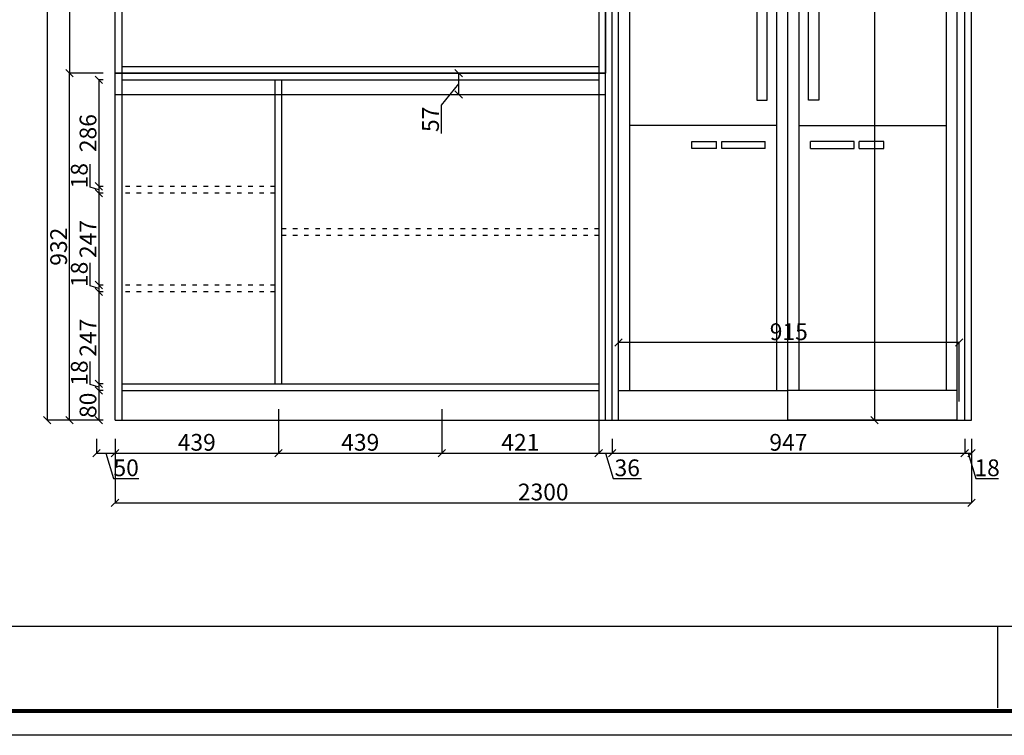
# Model space of a CAD drawing. Units: millimetres. Extents: x 427194 to 436845, y 455019 to 467370.
# Drawn here: x 431865 to 434510, y 461240 to 463162 of the extents above; entities that cross this region are included whole.
import ezdxf

# ---------------------------------------------------------------- set-up
doc = ezdxf.new("R2010")
doc.units = ezdxf.units.MM
doc.linetypes.add('ACAD_ISO03W100', pattern=[30, 12, -18])
doc.linetypes.add('C', pattern=[14.5, 10, -1.5, 1.5, -1.5])
for name, color, linetype in [('2', 2, 'Continuous'), ('7', 7, 'Continuous'), ('9', 9, 'C')]:
    doc.layers.add(name, color=color, linetype=linetype)
doc.styles.get("Standard").update_dxf_attribs({"font": 'txt', "bigfont": 'gbcbig.shx'})
doc.dimstyles.new('副本 ISO-25', dxfattribs={"dimtxt": 45, "dimasz": 20, "dimexe": 0, "dimexo": 50, "dimtad": 1, "dimdec": 0, "dimtxsty": 'Standard', "dimblk": 'OBLIQUE', "dimcen": 2.5, "dimclrd": 252, "dimclre": 252, "dimclrt": 252, "dimadec": 0, "dimazin": 0, "dimtfac": 1, "dimtdec": 0, "dimtmove": 1, "dimatfit": 3, "dimldrblk": 'OBLIQUE', "dimfxl": 20, "dimarcsym": 0})

# ---------------------------------------------------------------- blocks, each defined once
blk = doc.blocks.new('fgdzfgdsg')
at = {"layer": '2', "color": 1, "linetype": 'ByBlock'}
for p, q in [((24232.4, 507591.4), (24232.4, 509381.5)), ((25142.4, 507591.4), (25142.4, 509381.5)), ((24687.4, 509350.4), (24232.4, 509350.4)), ((24262.4, 509350.4), (24262.4, 507671.4)), ((24657.4, 507671.4), (24657.4, 509350.4)), ((24687.4, 509350.4), (25142.4, 509350.4)), ((24717.4, 507671.4), (24717.4, 509350.4)), ((25112.4, 509350.4), (25112.4, 507671.4)), ((24657.4, 508383.3), (24262.4, 508383.3)), ((24717.4, 508383.3), (25112.4, 508383.3)), ((24232.4, 507671.4), (24687.4, 507671.4)), ((25142.4, 507671.4), (24687.4, 507671.4)), ((24232.4, 507591.4), (24687.4, 507591.4)), ((25142.4, 507591.4), (24687.4, 507591.4))]:
    blk.add_line(p, q, dxfattribs=at)
at = {"layer": '2', "color": 6, "linetype": 'ByBlock'}
blk.add_line((24687.4, 507591.4), (24687.4, 509381.5), dxfattribs=at)
at = {"layer": '7', "color": 1}
for points in [[(24604, 508450.7), (24632.1, 508450.7), (24632.1, 508741.1), (24604, 508741.1)], [(24770.8, 508450.7), (24742.6, 508450.7), (24742.6, 508741.1), (24770.8, 508741.1)]]:
    blk.add_lwpolyline(points, close=True, dxfattribs=at)
at = {"layer": '9', "color": 1, "linetype": 'ByBlock'}
for p, q in [((24232.4, 509381.5), (24687.4, 509381.5)), ((25142.4, 509381.5), (24687.4, 509381.5)), ((24429.3, 508320.8), (24429.3, 508340.2)), ((24429.3, 508340.2), (24496, 508340.2)), ((24496, 508320.8), (24429.3, 508320.8)), ((24496, 508320.8), (24496, 508340.2)), ((24509.7, 508320.8), (24509.7, 508340.2)), ((24509.7, 508340.2), (24626.5, 508340.2)), ((24626.5, 508320.8), (24509.7, 508320.8)), ((24626.5, 508320.8), (24626.5, 508340.2)), ((24865.1, 508340.2), (24748.3, 508340.2)), ((24748.3, 508320.8), (24748.3, 508340.2)), ((24748.3, 508320.8), (24865.1, 508320.8)), ((24865.1, 508320.8), (24865.1, 508340.2)), ((24945.5, 508340.2), (24878.8, 508340.2)), ((24878.8, 508320.8), (24878.8, 508340.2)), ((24878.8, 508320.8), (24945.5, 508320.8)), ((24945.5, 508320.8), (24945.5, 508340.2))]:
    blk.add_line(p, q, dxfattribs=at)
blk = doc.blocks.new('_OBLIQUE')
at = {"color": 0, "linetype": 'ByBlock'}
blk.add_line((-0.5, -0.5), (0.5, 0.5), dxfattribs=at)
blk = doc.blocks.new('*D10')
at = {"color": 252, "lineweight": -2, "transparency": 16777216}
for p, q in [((432121.4, 462036.7), (432121.4, 461865)), ((434421.4, 462036.7), (434421.4, 461865)), ((432121.4, 461865), (434421.4, 461865))]:
    blk.add_line(p, q, dxfattribs=at)
at = {"layer": 'Defpoints', "color": 0, "transparency": 16777216}
for p in [(432121.4, 462086.7), (434421.4, 462086.7), (434421.4, 461865)]:
    blk.add_point(p, dxfattribs=at)
at = {"color": 252, "lineweight": -2, "transparency": 16777216, "xscale": 20, "yscale": 20, "zscale": 20, "rotation": 180}
blk.add_blockref('_OBLIQUE', (432121.4, 461865), dxfattribs=at)
at = {"color": 252, "lineweight": -2, "transparency": 16777216, "xscale": 20, "yscale": 20, "zscale": 20}
blk.add_blockref('_OBLIQUE', (434421.4, 461865), dxfattribs=at)
at = {"color": 252, "transparency": 16777216, "insert": (433271.4, 461888.1), "char_height": 45, "attachment_point": 5}
blk.add_mtext('2300', dxfattribs=at)
blk = doc.blocks.new('*D11')
at = {"color": 252, "lineweight": -2, "transparency": 16777216}
for p, q in [((432071.4, 462036.7), (432071.4, 461998.4)), ((432121.4, 462036.7), (432121.4, 461998.4)), ((432071.4, 461998.4), (432121.4, 461998.4)), ((432096.4, 461998.4), (432116.9, 461930)), ((432116.9, 461930), (432185.7, 461930))]:
    blk.add_line(p, q, dxfattribs=at)
at = {"layer": 'Defpoints', "color": 0, "transparency": 16777216}
for p in [(432071.4, 462086.7), (432121.4, 462086.7), (432121.4, 461998.4)]:
    blk.add_point(p, dxfattribs=at)
at = {"color": 252, "lineweight": -2, "transparency": 16777216, "xscale": 20, "yscale": 20, "zscale": 20, "rotation": 180}
blk.add_blockref('_OBLIQUE', (432071.4, 461998.4), dxfattribs=at)
at = {"color": 252, "lineweight": -2, "transparency": 16777216, "xscale": 20, "yscale": 20, "zscale": 20}
blk.add_blockref('_OBLIQUE', (432121.4, 461998.4), dxfattribs=at)
at = {"color": 252, "transparency": 16777216, "insert": (432151.3, 461953.1), "char_height": 45, "attachment_point": 5}
blk.add_mtext('50', dxfattribs=at)
blk = doc.blocks.new('*D12')
at = {"color": 252, "lineweight": -2, "transparency": 16777216}
for p, q in [((432560.4, 462116.7), (432560.4, 461998.4)), ((432121.4, 462036.7), (432121.4, 461998.4)), ((432121.4, 461998.4), (432560.4, 461998.4))]:
    blk.add_line(p, q, dxfattribs=at)
at = {"layer": 'Defpoints', "color": 0, "transparency": 16777216}
for p in [(432560.4, 462166.7), (432121.4, 462086.7), (432560.4, 461998.4)]:
    blk.add_point(p, dxfattribs=at)
at = {"color": 252, "lineweight": -2, "transparency": 16777216, "xscale": 20, "yscale": 20, "zscale": 20, "rotation": 180}
blk.add_blockref('_OBLIQUE', (432121.4, 461998.4), dxfattribs=at)
at = {"color": 252, "lineweight": -2, "transparency": 16777216, "xscale": 20, "yscale": 20, "zscale": 20}
blk.add_blockref('_OBLIQUE', (432560.4, 461998.4), dxfattribs=at)
at = {"color": 252, "transparency": 16777216, "insert": (432340.9, 462021.5), "char_height": 45, "attachment_point": 5}
blk.add_mtext('439', dxfattribs=at)
blk = doc.blocks.new('*D3')
at = {"color": 252, "lineweight": -2, "transparency": 16777216}
for p, q in [((432560.4, 462116.7), (432560.4, 461998.4)), ((432999.4, 462116.7), (432999.4, 461998.4)), ((432560.4, 461998.4), (432999.4, 461998.4))]:
    blk.add_line(p, q, dxfattribs=at)
at = {"layer": 'Defpoints', "color": 0, "transparency": 16777216}
for p in [(432560.4, 462166.7), (432999.4, 462166.7), (432999.4, 461998.4)]:
    blk.add_point(p, dxfattribs=at)
at = {"color": 252, "lineweight": -2, "transparency": 16777216, "xscale": 20, "yscale": 20, "zscale": 20, "rotation": 180}
blk.add_blockref('_OBLIQUE', (432560.4, 461998.4), dxfattribs=at)
at = {"color": 252, "lineweight": -2, "transparency": 16777216, "xscale": 20, "yscale": 20, "zscale": 20}
blk.add_blockref('_OBLIQUE', (432999.4, 461998.4), dxfattribs=at)
at = {"color": 252, "transparency": 16777216, "insert": (432779.9, 462021.5), "char_height": 45, "attachment_point": 5}
blk.add_mtext('439', dxfattribs=at)
blk = doc.blocks.new('*D13')
at = {"color": 252, "lineweight": -2, "transparency": 16777216}
for p, q in [((432999.4, 462116.7), (432999.4, 461998.4)), ((433420.4, 462116.7), (433420.4, 461998.4)), ((432999.4, 461998.4), (433420.4, 461998.4))]:
    blk.add_line(p, q, dxfattribs=at)
at = {"layer": 'Defpoints', "color": 0, "transparency": 16777216}
for p in [(432999.4, 462166.7), (433420.4, 462166.7), (433420.4, 461998.4)]:
    blk.add_point(p, dxfattribs=at)
at = {"color": 252, "lineweight": -2, "transparency": 16777216, "xscale": 20, "yscale": 20, "zscale": 20, "rotation": 180}
blk.add_blockref('_OBLIQUE', (432999.4, 461998.4), dxfattribs=at)
at = {"color": 252, "lineweight": -2, "transparency": 16777216, "xscale": 20, "yscale": 20, "zscale": 20}
blk.add_blockref('_OBLIQUE', (433420.4, 461998.4), dxfattribs=at)
at = {"color": 252, "transparency": 16777216, "insert": (433209.9, 462021.5), "char_height": 45, "attachment_point": 5}
blk.add_mtext('421', dxfattribs=at)
blk = doc.blocks.new('*D14')
at = {"color": 252, "lineweight": -2, "transparency": 16777216}
for p, q in [((433420.4, 462116.7), (433420.4, 461998.4)), ((433456.4, 462036.7), (433456.4, 461998.4)), ((433420.4, 461998.4), (433456.4, 461998.4)), ((433438.4, 461998.4), (433458.9, 461930)), ((433458.9, 461930), (433535.2, 461930))]:
    blk.add_line(p, q, dxfattribs=at)
at = {"layer": 'Defpoints', "color": 0, "transparency": 16777216}
for p in [(433420.4, 462166.7), (433456.4, 462086.7), (433456.4, 461998.4)]:
    blk.add_point(p, dxfattribs=at)
at = {"color": 252, "lineweight": -2, "transparency": 16777216, "xscale": 20, "yscale": 20, "zscale": 20, "rotation": 180}
blk.add_blockref('_OBLIQUE', (433420.4, 461998.4), dxfattribs=at)
at = {"color": 252, "lineweight": -2, "transparency": 16777216, "xscale": 20, "yscale": 20, "zscale": 20}
blk.add_blockref('_OBLIQUE', (433456.4, 461998.4), dxfattribs=at)
at = {"color": 252, "transparency": 16777216, "insert": (433497, 461953.1), "char_height": 45, "attachment_point": 5}
blk.add_mtext('36', dxfattribs=at)
blk = doc.blocks.new('*D4')
at = {"color": 252, "lineweight": -2, "transparency": 16777216}
for p, q in [((433456.4, 462036.7), (433456.4, 461998.4)), ((434403.4, 462036.7), (434403.4, 461998.4)), ((433456.4, 461998.4), (434403.4, 461998.4))]:
    blk.add_line(p, q, dxfattribs=at)
at = {"layer": 'Defpoints', "color": 0, "transparency": 16777216}
for p in [(433456.4, 462086.7), (434403.4, 462086.7), (434403.4, 461998.4)]:
    blk.add_point(p, dxfattribs=at)
at = {"color": 252, "lineweight": -2, "transparency": 16777216, "xscale": 20, "yscale": 20, "zscale": 20, "rotation": 180}
blk.add_blockref('_OBLIQUE', (433456.4, 461998.4), dxfattribs=at)
at = {"color": 252, "lineweight": -2, "transparency": 16777216, "xscale": 20, "yscale": 20, "zscale": 20}
blk.add_blockref('_OBLIQUE', (434403.4, 461998.4), dxfattribs=at)
at = {"color": 252, "transparency": 16777216, "insert": (433929.9, 462021.5), "char_height": 45, "attachment_point": 5}
blk.add_mtext('947', dxfattribs=at)
blk = doc.blocks.new('*D5')
at = {"color": 252, "lineweight": -2, "transparency": 16777216}
for p, q in [((434403.4, 462036.7), (434403.4, 461998.4)), ((434421.4, 462036.7), (434421.4, 461998.4)), ((434403.4, 461998.4), (434421.4, 461998.4)), ((434412.4, 461998.4), (434432.9, 461930)), ((434432.9, 461930), (434494.2, 461930))]:
    blk.add_line(p, q, dxfattribs=at)
at = {"layer": 'Defpoints', "color": 0, "transparency": 16777216}
for p in [(434403.4, 462086.7), (434421.4, 462086.7), (434421.4, 461998.4)]:
    blk.add_point(p, dxfattribs=at)
at = {"color": 252, "lineweight": -2, "transparency": 16777216, "xscale": 20, "yscale": 20, "zscale": 20, "rotation": 180}
blk.add_blockref('_OBLIQUE', (434403.4, 461998.4), dxfattribs=at)
at = {"color": 252, "lineweight": -2, "transparency": 16777216, "xscale": 20, "yscale": 20, "zscale": 20}
blk.add_blockref('_OBLIQUE', (434421.4, 461998.4), dxfattribs=at)
at = {"color": 252, "transparency": 16777216, "insert": (434463.5, 461953.1), "char_height": 45, "attachment_point": 5}
blk.add_mtext('18', dxfattribs=at)
blk = doc.blocks.new('*D6')
at = {"color": 252, "lineweight": -2, "transparency": 16777216}
for p, q in [((432021.4, 464616.7), (431939, 464616.7)), ((431939, 464616.7), (431939, 462086.7)), ((432021.4, 462086.7), (431939, 462086.7))]:
    blk.add_line(p, q, dxfattribs=at)
at = {"layer": 'Defpoints', "color": 0, "transparency": 16777216}
for p in [(432071.4, 464616.7), (431939, 462086.7), (432071.4, 462086.7)]:
    blk.add_point(p, dxfattribs=at)
at = {"color": 252, "lineweight": -2, "transparency": 16777216, "xscale": 20, "yscale": 20, "zscale": 20}
for p, rotation in [((431939, 464616.7), 90), ((431939, 462086.7), 270)]:
    blk.add_blockref('_OBLIQUE', p, dxfattribs=dict(at, rotation=rotation))
at = {"color": 252, "transparency": 16777216, "insert": (431915.9, 463351.7), "char_height": 45, "attachment_point": 5, "rotation": 90}
blk.add_mtext('2530', dxfattribs=at)
blk = doc.blocks.new('*D26')
at = {"color": 252, "lineweight": -2, "transparency": 16777216}
for p, q in [((434128, 464511.7), (434160.9, 464511.7)), ((434160.9, 464511.7), (434160.9, 462086.7)), ((434128, 462086.7), (434160.9, 462086.7))]:
    blk.add_line(p, q, dxfattribs=at)
at = {"layer": 'Defpoints', "color": 0, "transparency": 16777216}
for p in [(434078, 464511.7), (434078, 462086.7), (434160.9, 462086.7)]:
    blk.add_point(p, dxfattribs=at)
at = {"color": 252, "lineweight": -2, "transparency": 16777216, "xscale": 20, "yscale": 20, "zscale": 20}
for p, rotation in [((434160.9, 464511.7), 90), ((434160.9, 462086.7), 270)]:
    blk.add_blockref('_OBLIQUE', p, dxfattribs=dict(at, rotation=rotation))
at = {"color": 252, "transparency": 16777216, "insert": (434137.8, 463299.2), "char_height": 45, "attachment_point": 5, "rotation": 90}
blk.add_mtext('2425', dxfattribs=at)
blk = doc.blocks.new('*D27')
at = {"color": 252, "lineweight": -2, "transparency": 16777216}
for p, q in [((433473.4, 462136.7), (433473.4, 462295.3)), ((434388.4, 462295.3), (433473.4, 462295.3)), ((434388.4, 462136.7), (434388.4, 462295.3))]:
    blk.add_line(p, q, dxfattribs=at)
at = {"layer": 'Defpoints', "color": 0, "transparency": 16777216}
for p in [(433473.4, 462295.3), (433473.4, 462086.7), (434388.4, 462086.7)]:
    blk.add_point(p, dxfattribs=at)
at = {"color": 252, "lineweight": -2, "transparency": 16777216, "xscale": 20, "yscale": 20, "zscale": 20, "rotation": 180}
blk.add_blockref('_OBLIQUE', (433473.4, 462295.3), dxfattribs=at)
at = {"color": 252, "lineweight": -2, "transparency": 16777216, "xscale": 20, "yscale": 20, "zscale": 20}
blk.add_blockref('_OBLIQUE', (434388.4, 462295.3), dxfattribs=at)
at = {"color": 252, "transparency": 16777216, "insert": (433930.9, 462318.5), "char_height": 45, "attachment_point": 5}
blk.add_mtext('915', dxfattribs=at)
blk = doc.blocks.new('*D49')
at = {"color": 252, "lineweight": -2, "transparency": 16777216}
for p, q in [((432089.4, 463000.7), (432077.8, 463000.7)), ((432077.8, 463000.7), (432077.8, 462714.7)), ((432089.4, 462714.7), (432077.8, 462714.7))]:
    blk.add_line(p, q, dxfattribs=at)
at = {"layer": 'Defpoints', "color": 0, "transparency": 16777216}
for p in [(432139.4, 463000.7), (432077.8, 462714.7), (432139.4, 462714.7)]:
    blk.add_point(p, dxfattribs=at)
at = {"color": 252, "lineweight": -2, "transparency": 16777216, "xscale": 20, "yscale": 20, "zscale": 20}
for p, rotation in [((432077.8, 463000.7), 90), ((432077.8, 462714.7), 270)]:
    blk.add_blockref('_OBLIQUE', p, dxfattribs=dict(at, rotation=rotation))
at = {"color": 252, "transparency": 16777216, "insert": (432054.7, 462857.7), "char_height": 45, "attachment_point": 5, "rotation": 90}
blk.add_mtext('286', dxfattribs=at)
blk = doc.blocks.new('*D50')
at = {"color": 252, "lineweight": -2, "transparency": 16777216}
for p, q in [((432054.4, 462712.8), (432054.4, 462774)), ((432077.8, 462705.7), (432054.4, 462712.8)), ((432089.4, 462714.7), (432077.8, 462714.7)), ((432077.8, 462714.7), (432077.8, 462696.7)), ((432089.4, 462696.7), (432077.8, 462696.7))]:
    blk.add_line(p, q, dxfattribs=at)
at = {"layer": 'Defpoints', "color": 0, "transparency": 16777216}
for p in [(432139.4, 462714.7), (432077.8, 462696.7), (432139.4, 462696.7)]:
    blk.add_point(p, dxfattribs=at)
at = {"color": 252, "lineweight": -2, "transparency": 16777216, "xscale": 20, "yscale": 20, "zscale": 20}
for p, rotation in [((432077.8, 462714.7), 90), ((432077.8, 462696.7), 270)]:
    blk.add_blockref('_OBLIQUE', p, dxfattribs=dict(at, rotation=rotation))
at = {"color": 252, "transparency": 16777216, "insert": (432031.2, 462743.4), "char_height": 45, "attachment_point": 5, "rotation": 90}
blk.add_mtext('18', dxfattribs=at)
blk = doc.blocks.new('*D51')
at = {"color": 252, "lineweight": -2, "transparency": 16777216}
for p, q in [((432089.4, 462696.7), (432077.8, 462696.7)), ((432077.8, 462696.7), (432077.8, 462449.7)), ((432089.4, 462449.7), (432077.8, 462449.7))]:
    blk.add_line(p, q, dxfattribs=at)
at = {"layer": 'Defpoints', "color": 0, "transparency": 16777216}
for p in [(432139.4, 462696.7), (432077.8, 462449.7), (432139.4, 462449.7)]:
    blk.add_point(p, dxfattribs=at)
at = {"color": 252, "lineweight": -2, "transparency": 16777216, "xscale": 20, "yscale": 20, "zscale": 20}
for p, rotation in [((432077.8, 462696.7), 90), ((432077.8, 462449.7), 270)]:
    blk.add_blockref('_OBLIQUE', p, dxfattribs=dict(at, rotation=rotation))
at = {"color": 252, "transparency": 16777216, "insert": (432054.7, 462573.2), "char_height": 45, "attachment_point": 5, "rotation": 90}
blk.add_mtext('247', dxfattribs=at)
blk = doc.blocks.new('*D52')
at = {"color": 252, "lineweight": -2, "transparency": 16777216}
for p, q in [((432054.4, 462447.8), (432054.4, 462509)), ((432077.8, 462440.7), (432054.4, 462447.8)), ((432089.4, 462449.7), (432077.8, 462449.7)), ((432077.8, 462449.7), (432077.8, 462431.7)), ((432089.4, 462431.7), (432077.8, 462431.7))]:
    blk.add_line(p, q, dxfattribs=at)
at = {"layer": 'Defpoints', "color": 0, "transparency": 16777216}
for p in [(432139.4, 462449.7), (432077.8, 462431.7), (432139.4, 462431.7)]:
    blk.add_point(p, dxfattribs=at)
at = {"color": 252, "lineweight": -2, "transparency": 16777216, "xscale": 20, "yscale": 20, "zscale": 20}
for p, rotation in [((432077.8, 462449.7), 90), ((432077.8, 462431.7), 270)]:
    blk.add_blockref('_OBLIQUE', p, dxfattribs=dict(at, rotation=rotation))
at = {"color": 252, "transparency": 16777216, "insert": (432031.2, 462478.4), "char_height": 45, "attachment_point": 5, "rotation": 90}
blk.add_mtext('18', dxfattribs=at)
blk = doc.blocks.new('*D53')
at = {"color": 252, "lineweight": -2, "transparency": 16777216}
for p, q in [((432089.4, 462431.7), (432077.8, 462431.7)), ((432077.8, 462431.7), (432077.8, 462184.7)), ((432089.4, 462184.7), (432077.8, 462184.7))]:
    blk.add_line(p, q, dxfattribs=at)
at = {"layer": 'Defpoints', "color": 0, "transparency": 16777216}
for p in [(432139.4, 462431.7), (432077.8, 462184.7), (432139.4, 462184.7)]:
    blk.add_point(p, dxfattribs=at)
at = {"color": 252, "lineweight": -2, "transparency": 16777216, "xscale": 20, "yscale": 20, "zscale": 20}
for p, rotation in [((432077.8, 462431.7), 90), ((432077.8, 462184.7), 270)]:
    blk.add_blockref('_OBLIQUE', p, dxfattribs=dict(at, rotation=rotation))
at = {"color": 252, "transparency": 16777216, "insert": (432054.7, 462308.2), "char_height": 45, "attachment_point": 5, "rotation": 90}
blk.add_mtext('247', dxfattribs=at)
blk = doc.blocks.new('*D54')
at = {"color": 252, "lineweight": -2, "transparency": 16777216}
for p, q in [((432054.4, 462182.8), (432054.4, 462244)), ((432077.8, 462175.7), (432054.4, 462182.8)), ((432089.4, 462184.7), (432077.8, 462184.7)), ((432077.8, 462184.7), (432077.8, 462166.7)), ((432089.4, 462166.7), (432077.8, 462166.7))]:
    blk.add_line(p, q, dxfattribs=at)
at = {"layer": 'Defpoints', "color": 0, "transparency": 16777216}
for p in [(432139.4, 462184.7), (432077.8, 462166.7), (432139.4, 462166.7)]:
    blk.add_point(p, dxfattribs=at)
at = {"color": 252, "lineweight": -2, "transparency": 16777216, "xscale": 20, "yscale": 20, "zscale": 20}
for p, rotation in [((432077.8, 462184.7), 90), ((432077.8, 462166.7), 270)]:
    blk.add_blockref('_OBLIQUE', p, dxfattribs=dict(at, rotation=rotation))
at = {"color": 252, "transparency": 16777216, "insert": (432031.2, 462213.4), "char_height": 45, "attachment_point": 5, "rotation": 90}
blk.add_mtext('18', dxfattribs=at)
blk = doc.blocks.new('*D55')
at = {"color": 252, "lineweight": -2, "transparency": 16777216}
for p, q in [((432089.4, 462166.7), (432077.8, 462166.7)), ((432077.8, 462166.7), (432077.8, 462086.7)), ((432089.4, 462086.7), (432077.8, 462086.7))]:
    blk.add_line(p, q, dxfattribs=at)
at = {"layer": 'Defpoints', "color": 0, "transparency": 16777216}
for p in [(432139.4, 462166.7), (432077.8, 462086.7), (432139.4, 462086.7)]:
    blk.add_point(p, dxfattribs=at)
at = {"color": 252, "lineweight": -2, "transparency": 16777216, "xscale": 20, "yscale": 20, "zscale": 20}
for p, rotation in [((432077.8, 462166.7), 90), ((432077.8, 462086.7), 270)]:
    blk.add_blockref('_OBLIQUE', p, dxfattribs=dict(at, rotation=rotation))
at = {"color": 252, "transparency": 16777216, "insert": (432054.7, 462126.7), "char_height": 45, "attachment_point": 5, "rotation": 90}
blk.add_mtext('80', dxfattribs=at)
blk = doc.blocks.new('*D56')
at = {"color": 252, "lineweight": -2, "transparency": 16777216}
for p, q in [((432089.4, 463018.7), (431999, 463018.7)), ((431999, 462086.7), (431999, 463018.7)), ((432089.4, 462086.7), (431999, 462086.7))]:
    blk.add_line(p, q, dxfattribs=at)
at = {"layer": 'Defpoints', "color": 0, "transparency": 16777216}
for p in [(431999, 463018.7), (432139.4, 463018.7), (432139.4, 462086.7)]:
    blk.add_point(p, dxfattribs=at)
at = {"color": 252, "lineweight": -2, "transparency": 16777216, "xscale": 20, "yscale": 20, "zscale": 20}
for p, rotation in [((431999, 463018.7), 90), ((431999, 462086.7), 270)]:
    blk.add_blockref('_OBLIQUE', p, dxfattribs=dict(at, rotation=rotation))
at = {"color": 252, "transparency": 16777216, "insert": (431975.8, 462552.7), "char_height": 45, "attachment_point": 5, "rotation": 90}
blk.add_mtext('932', dxfattribs=at)
blk = doc.blocks.new('*D57')
at = {"color": 252, "lineweight": -2, "transparency": 16777216}
for p, q in [((432071.4, 463554.7), (431999, 463554.7)), ((431999, 463554.7), (431999, 463018.7)), ((432071.4, 463018.7), (431999, 463018.7))]:
    blk.add_line(p, q, dxfattribs=at)
at = {"layer": 'Defpoints', "color": 0, "transparency": 16777216}
for p in [(432121.4, 463554.7), (431999, 463018.7), (432121.4, 463018.7)]:
    blk.add_point(p, dxfattribs=at)
at = {"color": 252, "lineweight": -2, "transparency": 16777216, "xscale": 20, "yscale": 20, "zscale": 20}
for p, rotation in [((431999, 463554.7), 90), ((431999, 463018.7), 270)]:
    blk.add_blockref('_OBLIQUE', p, dxfattribs=dict(at, rotation=rotation))
at = {"color": 252, "transparency": 16777216, "insert": (431975.8, 463286.7), "char_height": 45, "attachment_point": 5, "rotation": 90}
blk.add_mtext('536', dxfattribs=at)
blk = doc.blocks.new('*D67')
at = {"color": 252, "lineweight": -2, "transparency": 16777216}
for p, q in [((433002, 463018.7), (433044.3, 463018.7)), ((433044.3, 463018.7), (433044.3, 462961.7)), ((433044.3, 462990.2), (432997.7, 462933)), ((433002, 462961.7), (433044.3, 462961.7)), ((432997.7, 462933), (432997.7, 462856.7))]:
    blk.add_line(p, q, dxfattribs=at)
at = {"layer": 'Defpoints', "color": 0, "transparency": 16777216}
for p in [(433052, 463018.7), (433044.3, 462961.7), (433052, 462961.7)]:
    blk.add_point(p, dxfattribs=at)
at = {"color": 252, "lineweight": -2, "transparency": 16777216, "xscale": 20, "yscale": 20, "zscale": 20}
for p, rotation in [((433044.3, 463018.7), 90), ((433044.3, 462961.7), 270)]:
    blk.add_blockref('_OBLIQUE', p, dxfattribs=dict(at, rotation=rotation))
at = {"color": 252, "transparency": 16777216, "insert": (432974.6, 462894.8), "char_height": 45, "attachment_point": 5, "rotation": 90}
blk.add_mtext('57', dxfattribs=at)

msp = doc.modelspace()

# ---------------------------------------------------------------- linework, layer by layer
at = {"color": 7}
for p, q in [((433438.4, 462086.7), (433438.4, 464616.7)), ((433456.4, 462086.7), (433456.4, 464616.7)), ((434403.4, 462086.7), (434403.4, 464616.7)), ((434421.4, 462086.7), (434421.4, 464616.7)), ((432121.4, 462086.7), (432121.4, 464596.7)), ((432121.4, 463018.7), (433438.4, 463018.7)), ((432121.4, 463018.7), (433438.4, 463018.7)), ((432139.4, 463018.7), (432139.4, 462086.7)), ((433420.4, 463018.7), (433420.4, 462086.7)), ((432139.4, 463000.7), (433420.4, 463000.7)), ((432551.4, 462184.7), (432551.4, 463000.7)), ((432569.4, 462184.7), (432569.4, 463000.7)), ((432139.4, 462184.7), (433420.4, 462184.7)), ((432139.4, 462166.7), (433420.4, 462166.7)), ((432121.4, 462086.7), (434421.4, 462086.7))]:
    msp.add_line(p, q, dxfattribs=at)
at = {"color": 1}
for p, q in [((432139.4, 463554.7), (432139.4, 463018.7)), ((433420.4, 463554.7), (433420.4, 463018.7)), ((432139.4, 463036.7), (433420.4, 463036.7)), ((432121.4, 462961.7), (433438.4, 462961.7))]:
    msp.add_line(p, q, dxfattribs=at)
at = {"color": 7, "linetype": 'ACAD_ISO03W100'}
for p, q in [((432551.4, 462714.7), (432139.4, 462714.7)), ((432551.4, 462696.7), (432139.4, 462696.7)), ((432569.4, 462601.7), (433420.4, 462601.7)), ((432569.4, 462583.7), (433420.4, 462583.7)), ((432551.4, 462449.7), (432139.4, 462449.7)), ((432551.4, 462431.7), (432139.4, 462431.7))]:
    msp.add_line(p, q, dxfattribs=at)
at = {"color": 0, "linetype": 'ByBlock', "lineweight": -3}
msp.add_line((428885.3, 461533.4), (436382.5, 461533.4), dxfattribs=at)
msp.add_line((434492.2, 461314.6), (434492.2, 461533.4))
msp.add_lwpolyline([(436447.4, 461240.5), (427193.5, 461240.5), (427193.5, 467370.5), (436447.4, 467370.5)], close=True, dxfattribs=at)
msp.add_lwpolyline([(436447.4, 461240.5), (427193.5, 461240.5), (427193.5, 467370.5), (436447.4, 467370.5)], close=True, dxfattribs=at)
at = {"color": 30, "linetype": 'ByBlock', "lineweight": -3}
msp.add_lwpolyline([(436447.4, 461240.5), (427193.5, 461240.5), (427193.5, 467370.5), (436447.4, 467370.5)], close=True, dxfattribs=at)
at = {"color": 0, "linetype": 'ByBlock', "lineweight": -3, "const_width": 10.8}
msp.add_lwpolyline([(436382.5, 461305.4), (427258.5, 461305.4), (427258.5, 467230.5), (436382.5, 467230.5)], close=True, dxfattribs=at)
msp.add_lwpolyline([(436382.5, 461305.4), (427258.5, 461305.4), (427258.5, 467230.5), (436382.5, 467230.5)], close=True, dxfattribs=at)
msp.add_lwpolyline([(436382.5, 461305.4), (427258.5, 461305.4), (427258.5, 467230.5), (436382.5, 467230.5)], close=True, dxfattribs=at)
at = {"color": 1}
msp.add_lwpolyline([(432121.4, 463554.7), (433438.4, 463554.7), (433438.4, 463018.7), (432121.4, 463018.7)], close=True, dxfattribs=at)

# ---------------------------------------------------------------- block references
msp.add_blockref('fgdzfgdsg', (409241, -45504.7))

# ---------------------------------------------------------------- dimensions: what is measured, and where the dimension line sits
at = {"color": 7}
for base, p1, p2, picture, middle in [((431939, 462086.7), (432071.4, 464616.7), (432071.4, 462086.7), '*D6', (431915.9, 463351.7)), ((434160.9, 462086.7), (434078, 464511.7), (434078, 462086.7), '*D26', (434137.8, 463299.2))]:
    dim = msp.add_linear_dim(base=base, p1=p1, p2=p2, angle=90, dimstyle='副本 ISO-25', dxfattribs=at)
    dim.commit()
    dim.dimension.update_dxf_attribs({"geometry": picture, "text_midpoint": middle})
at = {"color": 1}
for base, p1, p2, picture, middle in [((431999, 463018.7), (432121.4, 463554.7), (432121.4, 463018.7), '*D57', (431975.8, 463286.7)), ((431999, 463018.7), (432139.4, 462086.7), (432139.4, 463018.7), '*D56', (431975.8, 462552.7)), ((432077.8, 462714.7), (432139.4, 463000.7), (432139.4, 462714.7), '*D49', (432054.7, 462857.7)), ((432077.8, 462696.7), (432139.4, 462714.7), (432139.4, 462696.7), '*D50', (432031.2, 462713.4)), ((432077.8, 462449.7), (432139.4, 462696.7), (432139.4, 462449.7), '*D51', (432054.7, 462573.2)), ((432077.8, 462431.7), (432139.4, 462449.7), (432139.4, 462431.7), '*D52', (432031.2, 462448.4)), ((432077.8, 462184.7), (432139.4, 462431.7), (432139.4, 462184.7), '*D53', (432054.7, 462308.2)), ((432077.8, 462166.7), (432139.4, 462184.7), (432139.4, 462166.7), '*D54', (432031.2, 462183.4)), ((432077.8, 462086.7), (432139.4, 462166.7), (432139.4, 462086.7), '*D55', (432054.7, 462126.7))]:
    dim = msp.add_linear_dim(base=base, p1=p1, p2=p2, angle=90, dimstyle='副本 ISO-25', dxfattribs=at)
    dim.commit()
    dim.dimension.update_dxf_attribs({"geometry": picture, "text_midpoint": middle})
dim = msp.add_linear_dim(base=(433044.3, 462961.7), p1=(433052, 463018.7), p2=(433052, 462961.7), angle=90, dimstyle='副本 ISO-25', dxfattribs=at)
dim.commit()
dim.dimension.update_dxf_attribs({"geometry": '*D67', "text_midpoint": (432997.7, 462932.3), "dimtype": 128})
at = {"color": 7}
for base, p1, p2, picture, middle in [((433473.4, 462295.3), (434388.4, 462086.7), (433473.4, 462086.7), '*D27', (433930.9, 462318.5)), ((432560.4, 461998.4), (432121.4, 462086.7), (432560.4, 462166.7), '*D12', (432340.9, 462021.5)), ((432999.4, 461998.4), (432560.4, 462166.7), (432999.4, 462166.7), '*D3', (432779.9, 462021.5)), ((433420.4, 461998.4), (432999.4, 462166.7), (433420.4, 462166.7), '*D13', (433209.9, 462021.5)), ((433456.4, 461998.4), (433420.4, 462166.7), (433456.4, 462086.7), '*D14', (433459.5, 461953.1)), ((432121.4, 461998.4), (432071.4, 462086.7), (432121.4, 462086.7), '*D11', (432117.5, 461953.1)), ((434421.4, 461865), (432121.4, 462086.7), (434421.4, 462086.7), '*D10', (433271.4, 461888.1)), ((434403.4, 461998.4), (433456.4, 462086.7), (434403.4, 462086.7), '*D4', (433929.9, 462021.5)), ((434421.4, 461998.4), (434403.4, 462086.7), (434421.4, 462086.7), '*D5', (434433.5, 461953.1))]:
    dim = msp.add_linear_dim(base=base, p1=p1, p2=p2, dimstyle='副本 ISO-25', dxfattribs=at)
    dim.commit()
    dim.dimension.update_dxf_attribs({"geometry": picture, "text_midpoint": middle})

doc.saveas('drawing.dxf')
